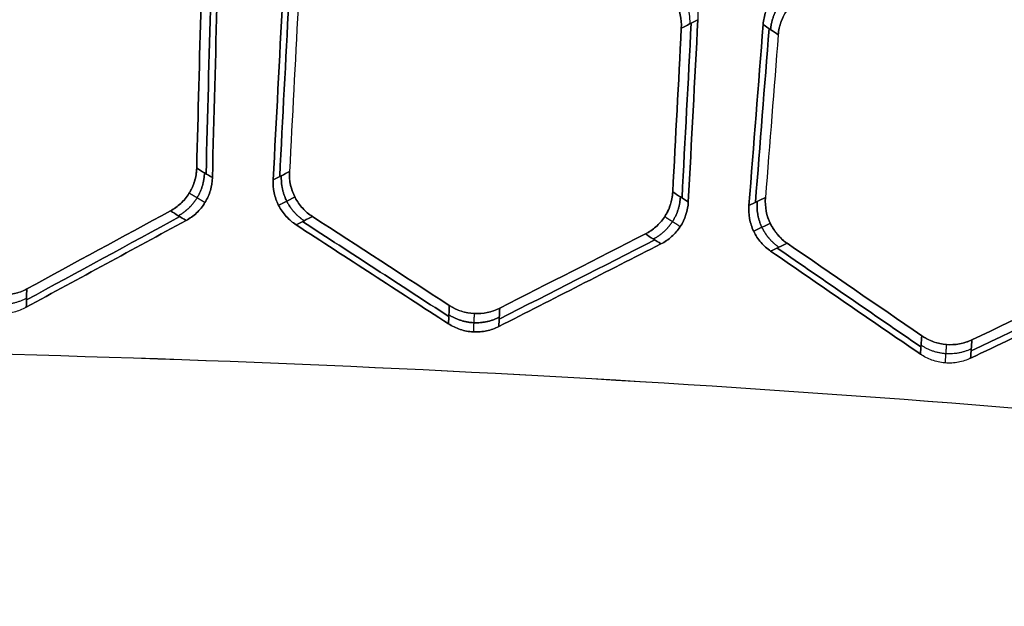
# Model space of a CAD drawing. Units: millimetres. Extents: x -205 to 205, y -4 to 599.
# Drawn here: x 10 to 29, y 509 to 521 of the extents above; entities that cross this region are included whole.
import ezdxf

# ---------------------------------------------------------------- set-up
doc = ezdxf.new("R2010")
doc.units = ezdxf.units.MM
doc.header["$MEASUREMENT"] = 0
doc.layers.add('Default', color=7, linetype='Continuous', true_color=0x000000)

msp = doc.modelspace()

# ---------------------------------------------------------------- linework, layer by layer
at = {"layer": 'Default'}
for points, knots in [([(22.79, 521.984, -68.751), (22.86, 521.938, -68.745), (22.926, 521.883, -68.741), (23.042, 521.755, -68.735), (23.093, 521.682, -68.733), (23.175, 521.522, -68.733), (23.204, 521.438, -68.735), (23.239, 521.268, -68.741), (23.245, 521.183, -68.745), (23.241, 521.099, -68.751)], [0, 0, 0, 0, 0.000259442, 0.000259442, 0.00051884, 0.00051884, 0.00077702, 0.00077702, 0.001035241, 0.001035241, 0.001035241, 0.001035241]), ([(22.462, 521.817, 74.851), (22.531, 521.771, 74.845), (22.595, 521.718, 74.841), (22.71, 521.592, 74.836), (22.761, 521.521, 74.835), (22.882, 521.289, 74.835), (22.922, 521.111, 74.841), (22.912, 520.932, 74.853)], [0, 0, 0, 0, 0.000259667, 0.000259667, 0.000517044, 0.000517044, 0.001035201, 0.001035201, 0.001035201, 0.001035201]), ([(22.912, 520.932, -74.853), (22.922, 521.112, -74.841), (22.882, 521.289, -74.835), (22.72, 521.599, -74.834), (22.6, 521.727, -74.84), (22.462, 521.817, -74.851)], [0, 0, 0, 0, 0.000518802, 0.000518802, 0.001035204, 0.001035204, 0.001035204, 0.001035204]), ([(25.104, 521.834, 68.472), (25.029, 521.798, 68.484), (24.955, 521.752, 68.496), (24.822, 521.638, 68.52), (24.761, 521.571, 68.532), (24.66, 521.424, 68.554), (24.62, 521.343, 68.564), (24.562, 521.177, 68.582), (24.544, 521.091, 68.59), (24.538, 521.007, 68.595)], [0, 0, 0, 0, 0.000263059, 0.000263059, 0.000526128, 0.000526128, 0.000789209, 0.000789209, 0.00105229, 0.00105229, 0.00105229, 0.00105229]), ([(24.538, 521.007, -68.595), (24.544, 521.091, -68.59), (24.562, 521.177, -68.582), (24.62, 521.343, -68.564), (24.66, 521.424, -68.554), (24.761, 521.571, -68.532), (24.822, 521.638, -68.52), (24.955, 521.752, -68.496), (25.029, 521.798, -68.484), (25.104, 521.834, -68.472)], [0, 0, 0, 0, 0.000263075, 0.000263075, 0.000526168, 0.000526168, 0.000789236, 0.000789236, 0.001052302, 0.001052302, 0.001052302, 0.001052302]), ([(24.838, 520.799, 74.629), (24.852, 520.982, 74.616), (24.916, 521.154, 74.598), (25.068, 521.37, 74.565), (25.127, 521.435, 74.554), (25.258, 521.544, 74.531), (25.328, 521.589, 74.519), (25.404, 521.625, 74.507)], [0, 0, 0, 0, 0.000527483, 0.000527483, 0.000788305, 0.000788305, 0.001052166, 0.001052166, 0.001052166, 0.001052166]), ([(25.404, 521.625, -74.507), (25.328, 521.589, -74.519), (25.258, 521.544, -74.531), (25.127, 521.434, -74.554), (25.068, 521.37, -74.565), (24.968, 521.227, -74.587), (24.926, 521.147, -74.597), (24.864, 520.978, -74.615), (24.845, 520.89, -74.623), (24.838, 520.799, -74.629)], [0, 0, 0, 0, 0.000264455, 0.000264455, 0.000526535, 0.000526535, 0.000787959, 0.000787959, 0.001052156, 0.001052156, 0.001052156, 0.001052156]), ([(13.282, 518.153, 75.897), (13.278, 517.97, 75.908), (13.223, 517.796, 75.922), (13.082, 517.574, 75.944), (13.026, 517.507, 75.952), (12.902, 517.391, 75.967), (12.833, 517.342, 75.974), (12.76, 517.303, 75.981)], [0, 0, 0, 0, 0.000523591, 0.000523591, 0.000782237, 0.000782237, 0.001043921, 0.001043921, 0.001043921, 0.001043921]), ([(12.76, 517.303, -75.981), (12.833, 517.342, -75.974), (12.902, 517.391, -75.967), (13.026, 517.507, -75.952), (13.082, 517.574, -75.944), (13.175, 517.721, -75.93), (13.213, 517.803, -75.922), (13.265, 517.973, -75.909), (13.28, 518.062, -75.902), (13.282, 518.153, -75.897)], [0, 0, 0, 0, 0.000262365, 0.000262365, 0.000522356, 0.000522356, 0.000781722, 0.000781722, 0.001043862, 0.001043862, 0.001043862, 0.001043862]), ([(15.126, 518.084, -75.769), (15.116, 517.903, -75.781), (15.157, 517.724, -75.788), (15.28, 517.489, -75.793), (15.331, 517.417, -75.793), (15.446, 517.291, -75.792), (15.511, 517.236, -75.79), (15.582, 517.191, -75.787)], [0, 0, 0, 0, 0.000525316, 0.000525316, 0.000784503, 0.000784503, 0.001046794, 0.001046794, 0.001046794, 0.001046794]), ([(15.582, 517.191, 75.787), (15.511, 517.236, 75.79), (15.447, 517.291, 75.792), (15.331, 517.417, 75.793), (15.28, 517.489, 75.793), (15.198, 517.645, 75.79), (15.167, 517.729, 75.787), (15.129, 517.904, 75.78), (15.121, 517.994, 75.775), (15.126, 518.084, 75.769)], [0, 0, 0, 0, 0.000262946, 0.000262946, 0.00052356, 0.00052356, 0.000783583, 0.000783583, 0.001045541, 0.001045541, 0.001045541, 0.001045541]), ([(13.072, 517.113, 69.949), (13.145, 517.153, 69.941), (13.216, 517.203, 69.933), (13.343, 517.323, 69.918), (13.4, 517.392, 69.91), (13.494, 517.545, 69.894), (13.53, 517.627, 69.887), (13.579, 517.793, 69.873), (13.592, 517.878, 69.867), (13.594, 517.963, 69.862)], [0, 0, 0, 0, 0.00025909, 0.00025909, 0.000518274, 0.000518274, 0.000781091, 0.000781091, 0.001044003, 0.001044003, 0.001044003, 0.001044003]), ([(13.594, 517.963, -69.862), (13.592, 517.879, -69.867), (13.579, 517.793, -69.873), (13.53, 517.627, -69.887), (13.494, 517.545, -69.894), (13.4, 517.392, -69.91), (13.343, 517.323, -69.918), (13.216, 517.203, -69.933), (13.145, 517.153, -69.941), (13.072, 517.113, -69.949)], [0, 0, 0, 0, 0.000262865, 0.000262865, 0.000525752, 0.000525752, 0.000784904, 0.000784904, 0.001044066, 0.001044066, 0.001044066, 0.001044066]), ([(14.802, 517.92, 69.776), (14.798, 517.836, 69.781), (14.804, 517.749, 69.786), (14.84, 517.577, 69.793), (14.87, 517.492, 69.796), (14.951, 517.332, 69.799), (15.003, 517.258, 69.8), (15.121, 517.128, 69.798), (15.188, 517.072, 69.796), (15.258, 517.026, 69.793)], [0, 0, 0, 0, 0.000261683, 0.000261683, 0.000523367, 0.000523367, 0.000785057, 0.000785057, 0.001046752, 0.001046752, 0.001046752, 0.001046752]), ([(15.258, 517.026, -69.793), (15.188, 517.072, -69.796), (15.121, 517.128, -69.798), (15.003, 517.258, -69.8), (14.951, 517.332, -69.799), (14.87, 517.492, -69.796), (14.84, 517.577, -69.793), (14.804, 517.749, -69.786), (14.798, 517.836, -69.781), (14.802, 517.92, -69.776)], [0, 0, 0, 0, 0.000261377, 0.000261377, 0.000522759, 0.000522759, 0.000784128, 0.000784128, 0.0010455, 0.0010455, 0.0010455, 0.0010455]), ([(22.742, 517.68, 75.068), (22.732, 517.497, 75.08), (22.673, 517.325, 75.097), (22.527, 517.107, 75.126), (22.469, 517.042, 75.137), (22.342, 516.93, 75.157), (22.272, 516.883, 75.168), (22.198, 516.845, 75.179)], [0, 0, 0, 0, 0.00052393, 0.00052393, 0.000782828, 0.000782828, 0.001044765, 0.001044765, 0.001044765, 0.001044765]), ([(22.198, 516.845, -75.179), (22.272, 516.883, -75.168), (22.342, 516.93, -75.157), (22.469, 517.042, -75.137), (22.527, 517.107, -75.126), (22.623, 517.251, -75.107), (22.663, 517.331, -75.097), (22.72, 517.501, -75.081), (22.737, 517.589, -75.074), (22.742, 517.68, -75.068)], [0, 0, 0, 0, 0.000262564, 0.000262564, 0.000522725, 0.000522725, 0.000782315, 0.000782315, 0.001044654, 0.001044654, 0.001044654, 0.001044654]), ([(25.016, 516.659, 74.854), (24.947, 516.706, 74.86), (24.884, 516.762, 74.865), (24.771, 516.892, 74.871), (24.722, 516.966, 74.873), (24.605, 517.204, 74.873), (24.569, 517.385, 74.867), (24.583, 517.566, 74.855)], [0, 0, 0, 0, 0.000262824, 0.000262824, 0.000523332, 0.000523332, 0.001047805, 0.001047805, 0.001047805, 0.001047805]), ([(24.583, 517.566, -74.855), (24.569, 517.385, -74.867), (24.605, 517.205, -74.873), (24.761, 516.886, -74.873), (24.878, 516.753, -74.866), (25.016, 516.659, -74.854)], [0, 0, 0, 0, 0.00052494, 0.00052494, 0.001047807, 0.001047807, 0.001047807, 0.001047807]), ([(22.507, 516.647, 69.105), (22.581, 516.685, 69.095), (22.653, 516.733, 69.083), (22.783, 516.849, 69.061), (22.842, 516.916, 69.05), (22.99, 517.142, 69.019), (23.042, 517.312, 69.003), (23.051, 517.481, 68.992)], [0, 0, 0, 0, 0.000259135, 0.000259135, 0.000518199, 0.000518199, 0.001044965, 0.001044965, 0.001044965, 0.001044965]), ([(23.051, 517.481, -68.992), (23.042, 517.312, -69.003), (22.99, 517.142, -69.019), (22.842, 516.916, -69.05), (22.783, 516.849, -69.061), (22.653, 516.733, -69.083), (22.581, 516.685, -69.095), (22.507, 516.647, -69.105)], [0, 0, 0, 0, 0.000526079, 0.000526079, 0.000784949, 0.000784949, 0.001043857, 0.001043857, 0.001043857, 0.001043857]), ([(24.255, 517.409, 68.848), (24.248, 517.326, 68.854), (24.252, 517.238, 68.858), (24.283, 517.065, 68.865), (24.311, 516.979, 68.866), (24.388, 516.816, 68.866), (24.438, 516.741, 68.864), (24.553, 516.607, 68.857), (24.618, 516.549, 68.852), (24.687, 516.502, 68.846)], [0, 0, 0, 0, 0.000261939, 0.000261939, 0.000523888, 0.000523888, 0.000785825, 0.000785825, 0.001047782, 0.001047782, 0.001047782, 0.001047782]), ([(24.687, 516.502, -68.846), (24.618, 516.549, -68.852), (24.553, 516.607, -68.857), (24.438, 516.741, -68.864), (24.388, 516.816, -68.866), (24.311, 516.979, -68.866), (24.283, 517.065, -68.865), (24.252, 517.238, -68.858), (24.248, 517.326, -68.854), (24.255, 517.409, -68.848)], [0, 0, 0, 0, 0.000261941, 0.000261941, 0.000523892, 0.000523892, 0.000785827, 0.000785827, 0.001047781, 0.001047781, 0.001047781, 0.001047781]), ([(9.905, 515.753, 76.234), (9.749, 515.668, 76.247), (9.575, 515.627, 76.258), (9.316, 515.634, 76.27), (9.228, 515.648, 76.273), (9.061, 515.697, 76.278), (8.98, 515.733, 76.279), (8.904, 515.779, 76.28)], [0, 0, 0, 0, 0.000523388, 0.000523388, 0.000783141, 0.000783141, 0.001045783, 0.001045783, 0.001045783, 0.001045783]), ([(8.904, 515.779, -76.28), (9.056, 515.686, -76.279), (9.228, 515.636, -76.274), (9.488, 515.63, -76.262), (9.576, 515.639, -76.257), (9.745, 515.679, -76.247), (9.827, 515.71, -76.241), (9.905, 515.753, -76.234)], [0, 0, 0, 0, 0.000523352, 0.000523352, 0.00078311, 0.00078311, 0.001045784, 0.001045784, 0.001045784, 0.001045784]), ([(8.895, 515.416, 70.285), (8.966, 515.373, 70.285), (9.046, 515.337, 70.283), (9.214, 515.286, 70.278), (9.303, 515.271, 70.275), (9.482, 515.266, 70.266), (9.572, 515.276, 70.261), (9.742, 515.318, 70.25), (9.823, 515.35, 70.244), (9.896, 515.389, 70.238)], [0, 0, 0, 0, 0.000261442, 0.000261442, 0.000522887, 0.000522887, 0.000784328, 0.000784328, 0.001045769, 0.001045769, 0.001045769, 0.001045769]), ([(19.303, 515.37, 75.567), (19.145, 515.29, 75.587), (18.971, 515.254, 75.606), (18.711, 515.267, 75.63), (18.624, 515.283, 75.637), (18.457, 515.337, 75.65), (18.378, 515.375, 75.655), (18.302, 515.424, 75.659)], [0, 0, 0, 0, 0.000524921, 0.000524921, 0.000785479, 0.000785479, 0.00104889, 0.00104889, 0.00104889, 0.00104889]), ([(18.302, 515.424, -75.659), (18.453, 515.326, -75.651), (18.624, 515.272, -75.638), (18.883, 515.258, -75.614), (18.971, 515.265, -75.605), (19.141, 515.301, -75.587), (19.224, 515.33, -75.577), (19.303, 515.37, -75.567)], [0, 0, 0, 0, 0.000524848, 0.000524848, 0.000785417, 0.000785417, 0.001048895, 0.001048895, 0.001048895, 0.001048895]), ([(18.285, 515.06, 69.645), (18.355, 515.014, 69.641), (18.433, 514.976, 69.636), (18.601, 514.921, 69.623), (18.689, 514.904, 69.616), (18.868, 514.894, 69.599), (18.958, 514.901, 69.59), (19.129, 514.938, 69.571), (19.211, 514.968, 69.561), (19.285, 515.006, 69.551)], [0, 0, 0, 0, 0.000262265, 0.000262265, 0.00052454, 0.00052454, 0.000786802, 0.000786802, 0.001049064, 0.001049064, 0.001049064, 0.001049064]), ([(19.285, 515.006, -69.551), (19.211, 514.968, -69.561), (19.129, 514.938, -69.571), (18.958, 514.901, -69.59), (18.868, 514.894, -69.599), (18.689, 514.904, -69.616), (18.601, 514.921, -69.623), (18.433, 514.976, -69.636), (18.355, 515.014, -69.641), (18.285, 515.06, -69.645)], [0, 0, 0, 0, 0.000262257, 0.000262257, 0.000524521, 0.000524521, 0.00078679, 0.00078679, 0.001049059, 0.001049059, 0.001049059, 0.001049059]), ([(28.687, 514.741, 74.467), (28.528, 514.666, 74.495), (28.353, 514.634, 74.522), (28.094, 514.655, 74.558), (28.007, 514.673, 74.569), (27.842, 514.731, 74.589), (27.763, 514.771, 74.598), (27.688, 514.822, 74.605)], [0, 0, 0, 0, 0.000527486, 0.000527486, 0.000789399, 0.000789399, 0.001054112, 0.001054112, 0.001054112, 0.001054112]), ([(27.688, 514.822, -74.605), (27.837, 514.72, -74.59), (28.007, 514.661, -74.57), (28.266, 514.641, -74.534), (28.354, 514.646, -74.521), (28.524, 514.677, -74.495), (28.607, 514.703, -74.481), (28.687, 514.741, -74.467)], [0, 0, 0, 0, 0.000527374, 0.000527374, 0.000789307, 0.000789307, 0.001054125, 0.001054125, 0.001054125, 0.001054125]), ([(0, 514.58, 76.548), (5.135, 514.58, 76.548), (10.27, 514.472, 76.356), (20.504, 514.043, 75.59), (25.603, 513.722, 75.016), (33.202, 513.079, 73.871), (35.727, 512.838, 73.443), (40.748, 512.303, 72.493), (43.246, 512.009, 71.973), (48.214, 511.368, 70.84), (50.685, 511.021, 70.228), (55.597, 510.275, 68.914), (58.038, 509.875, 68.212), (60.466, 509.448, 67.464)], [-0.07728069, -0.07728069, -0.07728069, -0.07728069, -0.061954, -0.061954, -0.04662779, -0.04662779, -0.03894742, -0.03894742, -0.03126677, -0.03126677, -0.02358702, -0.02358702, -0.01591282, -0.01591282, -0.01591282, -0.01591282]), ([(0, 514.58, -76.548), (5.134, 514.58, -76.548), (10.269, 514.472, -76.356), (20.503, 514.044, -75.59), (25.602, 513.722, -75.016), (35.726, 512.866, -73.491), (40.752, 512.331, -72.541), (50.699, 511.048, -70.274), (55.615, 510.301, -68.958), (60.466, 509.448, -67.464)], [0.07728069, 0.07728069, 0.07728069, 0.07728069, 0.09260566, 0.09260566, 0.10793128, 0.10793128, 0.12326015, 0.12326015, 0.13859189, 0.13859189, 0.13859189, 0.13859189]), ([(28.661, 514.376, -68.418), (28.585, 514.34, -68.431), (28.503, 514.313, -68.445), (28.331, 514.28, -68.472), (28.241, 514.275, -68.486), (28.061, 514.29, -68.511), (27.974, 514.309, -68.523), (27.809, 514.369, -68.544), (27.732, 514.409, -68.553), (27.662, 514.457, -68.56)], [0, 0, 0, 0, 0.000261978, 0.000261978, 0.00052397, 0.00052397, 0.000789287, 0.000789287, 0.001054594, 0.001054594, 0.001054594, 0.001054594])]:
    msp.add_open_spline(points, degree=3, knots=knots, dxfattribs=at)
for points, weights, degree in [([(22.627, 521.9, -71.789), (23.104, 521.587, -71.806), (23.077, 521.016, -71.789)], [1, 0.868097486987, 1], 2), ([(25.257, 521.728, 71.55), (24.733, 521.482, 71.568), (24.685, 520.905, 71.55)], [1.00000000001, 0.86548794284, 0.999999999981], 2), ([(24.685, 520.905, -71.55), (24.733, 521.482, -71.568), (25.257, 521.728, -71.55)], [1.00000000001, 0.865487942826, 1], 2), ([(12.918, 517.207, 72.922), (13.422, 517.484, 72.939), (13.436, 518.059, 72.922)], [0.999999999999, 0.866730088128, 1.00000000001], 2), ([(13.436, 518.059, -72.922), (13.422, 517.484, -72.939), (12.918, 517.207, -72.922)], [0.999999999994, 0.86673008813, 1], 2), ([(14.965, 518.002, 72.782), (14.933, 517.424, 72.799), (15.419, 517.108, 72.782)], [1, 0.865158347906, 1], 2), ([(15.419, 517.108, -72.782), (14.933, 517.424, -72.799), (14.965, 518.002, -72.782)], [1, 0.865158347868, 1], 2), ([(13.135, 517.658, 75.936), (13.239, 517.595, 73.924), (13.343, 517.532, 71.913), (13.447, 517.469, 69.902)], [0.933362383089, 0.933364163535, 0.933365943961, 0.933367724367], 3), ([(13.135, 517.658, -75.936), (13.239, 517.595, -73.924), (13.343, 517.532, -71.913), (13.447, 517.469, -69.902)], [0.933362383087, 0.933364163533, 0.933365943959, 0.933367724365], 3), ([(15.234, 517.577, 75.791), (15.126, 517.522, 73.793), (15.018, 517.467, 71.796), (14.91, 517.412, 69.798)], [0.932576661726, 0.932578334085, 0.932580006196, 0.93258167806], 3), ([(15.234, 517.577, -75.791), (15.126, 517.522, -73.793), (15.018, 517.467, -71.796), (14.91, 517.412, -69.798)], [0.932576661724, 0.932578334083, 0.932580006195, 0.932581678058], 3), ([(22.356, 516.744, 72.085), (22.865, 517.009, 72.102), (22.894, 517.582, 72.085)], [1, 0.867225042679, 0.999999999996], 2), ([(22.894, 517.582, -72.085), (22.865, 517.009, -72.102), (22.356, 516.744, -72.085)], [0.99999999999, 0.867225042697, 0.999999999999], 2), ([(24.419, 517.487, 71.856), (24.373, 516.908, 71.873), (24.852, 516.58, 71.856)], [1, 0.864597585981, 0.999999999999], 2), ([(24.852, 516.58, -71.856), (24.373, 516.908, -71.873), (24.419, 517.487, -71.856)], [1, 0.864597586003, 1], 2), ([(22.582, 517.19, 75.115), (22.685, 517.124, 73.09), (22.788, 517.058, 71.065), (22.891, 516.992, 69.04)], [0.933609762523, 0.933611611343, 0.933613460235, 0.933615309197], 3), ([(22.582, 517.19, -75.115), (22.685, 517.124, -73.09), (22.788, 517.058, -71.065), (22.891, 516.992, -69.04)], [0.933609762528, 0.933611611349, 0.933613460241, 0.933615309204], 3), ([(24.678, 517.054, 74.873), (24.569, 517.002, 72.871), (24.459, 516.95, 70.868), (24.35, 516.898, 68.866)], [0.932296290216, 0.932297955803, 0.93229962107, 0.932301286016], 3), ([(24.678, 517.054, -74.873), (24.569, 517.002, -72.871), (24.459, 516.95, -70.868), (24.35, 516.898, -68.866)], [0.932296290217, 0.932297955804, 0.932299621071, 0.932301286016], 3), ([(8.9, 515.597, 73.259), (9.393, 515.295, 73.277), (9.901, 515.572, 73.259)], [0.999999999997, 0.865595083785, 1], 2), ([(18.294, 515.239, 72.605), (18.78, 514.926, 72.622), (19.294, 515.191, 72.605)], [0.999999999993, 0.865548912977, 1.00000000001], 2), ([(19.294, 515.191, -72.605), (18.78, 514.926, -72.622), (18.294, 515.239, -72.605)], [0.999999999999, 0.865548912979, 1], 2), ([(18.796, 515.263, 75.622), (18.79, 515.142, 73.617), (18.784, 515.02, 71.612), (18.779, 514.899, 69.607)], [0.932769759739, 0.932772889421, 0.932776018684, 0.932779147531], 3), ([(18.796, 515.263, -75.622), (18.79, 515.142, -73.617), (18.784, 515.02, -71.612), (18.779, 514.899, -69.607)], [0.932769759738, 0.932772889421, 0.932776018687, 0.932779147537], 3), ([(28.674, 514.563, -71.511), (28.154, 514.31, -71.529), (27.675, 514.635, -71.511)], [1.00000000001, 0.86547134452, 0.999999999995], 2), ([(28.178, 514.648, -74.546), (28.169, 514.526, -72.53), (28.16, 514.404, -70.514), (28.152, 514.283, -68.499)], [0.932730877299, 0.932734071284, 0.932737264794, 0.93274045783], 3)]:
    msp.add_rational_spline(points, weights, degree=degree, dxfattribs=at)
for points in [[(13.282, 518.153, 75.897), (13.311, 519.237, 75.83), (13.339, 520.321, 75.763), (13.367, 521.405, 75.695)], [(13.367, 521.405, -75.695), (13.339, 520.321, -75.763), (13.311, 519.237, -75.83), (13.282, 518.153, -75.897)], [(13.56, 521.51, 72.073), (13.529, 520.353, 72.146), (13.499, 519.196, 72.218), (13.469, 518.039, 72.288)], [(13.469, 518.039, -72.288), (13.499, 519.196, -72.218), (13.529, 520.353, -72.146), (13.56, 521.51, -72.073)], [(13.689, 521.58, 69.637), (13.657, 520.375, 69.713), (13.626, 519.169, 69.788), (13.594, 517.963, 69.862)], [(13.594, 517.963, -69.862), (13.626, 519.169, -69.788), (13.657, 520.375, -69.713), (13.689, 521.58, -69.637)], [(14.802, 517.92, 69.776), (14.865, 519.122, 69.7), (14.928, 520.323, 69.622), (14.991, 521.525, 69.544)], [(14.991, 521.525, -69.544), (14.928, 520.323, -69.622), (14.865, 519.122, -69.7), (14.802, 517.92, -69.776)], [(14.931, 517.985, 72.159), (14.991, 519.139, 72.086), (15.052, 520.292, 72.011), (15.112, 521.446, 71.936)], [(15.112, 521.446, -71.936), (15.052, 520.292, -72.011), (14.991, 519.139, -72.086), (14.931, 517.985, -72.159)], [(15.296, 521.325, 75.561), (15.239, 520.245, 75.632), (15.183, 519.165, 75.701), (15.126, 518.084, 75.769)], [(15.296, 521.325, -75.561), (15.239, 520.245, -75.632), (15.183, 519.165, -75.701), (15.126, 518.084, -75.769)], [(22.912, 520.932, 74.853), (23.022, 520.988, 72.819), (23.131, 521.044, 70.785), (23.241, 521.099, 68.751)], [(23.241, 521.099, -68.751), (23.131, 521.044, -70.785), (23.022, 520.988, -72.819), (22.912, 520.932, -74.853)], [(23.108, 521.032, 71.214), (23.048, 519.875, 71.292), (22.987, 518.718, 71.368), (22.926, 517.561, 71.443)], [(22.926, 517.561, -71.443), (22.987, 518.718, -71.368), (23.048, 519.875, -71.292), (23.108, 521.032, -71.214)], [(23.241, 521.099, 68.751), (23.178, 519.893, 68.832), (23.114, 518.687, 68.913), (23.051, 517.481, 68.992)], [(23.051, 517.481, -68.992), (23.114, 518.687, -68.913), (23.178, 519.893, -68.832), (23.241, 521.099, -68.751)], [(24.255, 517.409, 68.848), (24.349, 518.608, 68.765), (24.443, 519.808, 68.681), (24.538, 521.007, 68.595)], [(24.538, 521.007, -68.595), (24.443, 519.808, -68.681), (24.349, 518.608, -68.765), (24.255, 517.409, -68.848)], [(24.538, 521.007, 68.595), (24.638, 520.938, 70.607), (24.738, 520.868, 72.618), (24.838, 520.799, 74.629)], [(24.838, 520.799, -74.629), (24.738, 520.868, -72.618), (24.638, 520.938, -70.607), (24.538, 521.007, -68.595)], [(22.742, 517.68, 75.068), (22.799, 518.764, 74.997), (22.856, 519.848, 74.925), (22.912, 520.932, 74.853)], [(22.912, 520.932, -74.853), (22.856, 519.848, -74.925), (22.799, 518.764, -74.997), (22.742, 517.68, -75.068)], [(24.385, 517.471, 71.226), (24.475, 518.622, 71.147), (24.566, 519.774, 71.067), (24.657, 520.925, 70.985)], [(24.657, 520.925, -70.985), (24.566, 519.774, -71.067), (24.475, 518.622, -71.147), (24.385, 517.471, -71.226)], [(24.838, 520.799, 74.629), (24.753, 519.721, 74.705), (24.668, 518.643, 74.78), (24.583, 517.566, 74.855)], [(24.838, 520.799, -74.629), (24.753, 519.721, -74.705), (24.668, 518.643, -74.78), (24.583, 517.566, -74.855)], [(13.594, 517.963, 69.862), (13.49, 518.026, 71.874), (13.386, 518.089, 73.885), (13.282, 518.153, 75.897)], [(13.282, 518.153, -75.897), (13.386, 518.089, -73.885), (13.49, 518.026, -71.874), (13.594, 517.963, -69.862)], [(15.126, 518.084, 75.769), (15.018, 518.029, 73.772), (14.91, 517.974, 71.774), (14.802, 517.92, 69.776)], [(14.802, 517.92, -69.776), (14.91, 517.974, -71.774), (15.018, 518.029, -73.772), (15.126, 518.084, -75.769)], [(23.051, 517.481, 68.992), (22.948, 517.547, 71.017), (22.845, 517.613, 73.042), (22.742, 517.68, 75.068)], [(22.742, 517.68, -75.068), (22.845, 517.613, -73.042), (22.948, 517.547, -71.017), (23.051, 517.481, -68.992)], [(24.583, 517.566, 74.855), (24.474, 517.514, 72.852), (24.364, 517.461, 70.85), (24.255, 517.409, 68.848)], [(24.255, 517.409, -68.848), (24.364, 517.461, -70.85), (24.474, 517.514, -72.852), (24.583, 517.566, -74.855)], [(9.905, 515.753, 76.234), (10.857, 516.27, 76.157), (11.809, 516.786, 76.073), (12.76, 517.303, 75.981)], [(12.76, 517.303, -75.981), (11.809, 516.786, -76.073), (10.857, 516.27, -76.157), (9.905, 515.753, -76.234)], [(12.76, 517.303, 75.981), (12.864, 517.239, 73.97), (12.968, 517.176, 71.959), (13.072, 517.113, 69.949)], [(13.072, 517.113, -69.949), (12.968, 517.176, -71.959), (12.864, 517.239, -73.97), (12.76, 517.303, -75.981)], [(13.072, 517.113, 69.949), (12.014, 516.539, 70.054), (10.955, 515.964, 70.151), (9.896, 515.389, 70.238)], [(9.896, 515.389, -70.238), (10.955, 515.964, -70.151), (12.014, 516.539, -70.054), (13.072, 517.113, -69.949)], [(12.947, 517.189, 72.357), (11.932, 516.638, 72.456), (10.916, 516.086, 72.546), (9.9, 515.534, 72.628)], [(9.9, 515.534, -72.628), (10.916, 516.086, -72.546), (11.932, 516.638, -72.456), (12.947, 517.189, -72.357)], [(15.258, 517.026, 69.793), (15.366, 517.081, 71.791), (15.474, 517.136, 73.789), (15.582, 517.191, 75.787)], [(15.582, 517.191, -75.787), (15.474, 517.136, -73.789), (15.366, 517.081, -71.791), (15.258, 517.026, -69.793)], [(18.292, 515.204, 72.031), (17.324, 515.833, 72.084), (16.355, 516.462, 72.13), (15.386, 517.091, 72.168)], [(15.386, 517.091, -72.168), (16.355, 516.462, -72.13), (17.324, 515.833, -72.084), (18.292, 515.204, -72.031)], [(15.582, 517.191, 75.787), (16.489, 516.602, 75.751), (17.396, 516.013, 75.708), (18.302, 515.424, 75.659)], [(18.302, 515.424, -75.659), (17.396, 516.013, -75.708), (16.489, 516.602, -75.751), (15.582, 517.191, -75.787)], [(18.285, 515.06, 69.645), (17.276, 515.715, 69.703), (16.267, 516.37, 69.752), (15.258, 517.026, 69.793)], [(15.258, 517.026, -69.793), (16.267, 516.37, -69.752), (17.276, 515.715, -69.703), (18.285, 515.06, -69.645)], [(22.384, 516.726, 71.534), (21.354, 516.202, 71.681), (20.323, 515.677, 71.819), (19.292, 515.151, 71.949)], [(19.292, 515.151, -71.949), (20.323, 515.677, -71.819), (21.354, 516.202, -71.681), (22.384, 516.726, -71.534)], [(19.303, 515.37, 75.567), (20.269, 515.862, 75.445), (21.234, 516.354, 75.315), (22.198, 516.845, 75.179)], [(22.198, 516.845, -75.179), (21.234, 516.354, -75.315), (20.269, 515.862, -75.445), (19.303, 515.37, -75.567)], [(22.198, 516.845, 75.179), (22.301, 516.779, 73.154), (22.404, 516.713, 71.13), (22.507, 516.647, 69.105)], [(22.507, 516.647, -69.105), (22.404, 516.713, -71.13), (22.301, 516.779, -73.154), (22.198, 516.845, -75.179)], [(22.507, 516.647, 69.105), (21.434, 516.1, 69.263), (20.36, 515.553, 69.412), (19.285, 515.006, 69.551)], [(19.285, 515.006, -69.551), (20.36, 515.553, -69.412), (21.434, 516.1, -69.263), (22.507, 516.647, -69.105)], [(24.687, 516.502, 68.846), (24.797, 516.554, 70.849), (24.906, 516.606, 72.851), (25.016, 516.659, 74.854)], [(25.016, 516.659, -74.854), (24.906, 516.606, -72.851), (24.797, 516.554, -70.849), (24.687, 516.502, -68.846)], [(27.672, 514.601, 70.953), (26.721, 515.255, 71.048), (25.769, 515.909, 71.137), (24.817, 516.564, 71.218)], [(24.817, 516.564, -71.218), (25.769, 515.909, -71.137), (26.721, 515.255, -71.048), (27.672, 514.601, -70.953)], [(25.016, 516.659, 74.854), (25.907, 516.046, 74.777), (26.798, 515.434, 74.694), (27.688, 514.822, 74.605)], [(27.688, 514.822, -74.605), (26.798, 515.434, -74.694), (25.907, 516.046, -74.777), (25.016, 516.659, -74.854)], [(27.662, 514.457, 68.56), (26.671, 515.138, 68.663), (25.679, 515.82, 68.759), (24.687, 516.502, 68.846)], [(24.687, 516.502, -68.846), (25.679, 515.82, -68.759), (26.671, 515.138, -68.663), (27.662, 514.457, -68.56)], [(28.687, 514.741, 74.467), (29.666, 515.208, 74.298), (30.644, 515.675, 74.122), (31.621, 516.141, 73.938)], [(31.621, 516.141, -73.938), (30.644, 515.675, -74.122), (29.666, 515.208, -74.298), (28.687, 514.741, -74.467)], [(31.928, 515.933, 67.81), (30.84, 515.415, 68.022), (29.751, 514.896, 68.225), (28.661, 514.376, 68.418)], [(28.661, 514.376, -68.418), (29.751, 514.896, -68.225), (30.84, 515.415, -68.022), (31.928, 515.933, -67.81)], [(31.805, 516.016, 70.264), (30.762, 515.519, 70.461), (29.717, 515.02, 70.649), (28.671, 514.522, 70.829)], [(28.671, 514.522, -70.829), (29.717, 515.02, -70.649), (30.762, 515.519, -70.461), (31.805, 516.016, -70.264)], [(9.896, 515.389, 70.238), (9.899, 515.51, 72.237), (9.902, 515.632, 74.236), (9.905, 515.753, 76.234)], [(9.905, 515.753, -76.234), (9.902, 515.632, -74.236), (9.899, 515.51, -72.237), (9.896, 515.389, -70.238)], [(18.302, 515.424, 75.659), (18.297, 515.302, 73.654), (18.291, 515.181, 71.65), (18.285, 515.06, 69.645)], [(18.285, 515.06, -69.645), (18.291, 515.181, -71.65), (18.297, 515.302, -73.654), (18.302, 515.424, -75.659)], [(19.285, 515.006, 69.551), (19.291, 515.127, 71.556), (19.297, 515.249, 73.562), (19.303, 515.37, 75.567)], [(19.303, 515.37, -75.567), (19.297, 515.249, -73.562), (19.291, 515.127, -71.556), (19.285, 515.006, -69.551)], [(27.688, 514.822, 74.605), (27.68, 514.7, 72.59), (27.671, 514.579, 70.575), (27.662, 514.457, 68.56)], [(27.662, 514.457, -68.56), (27.671, 514.579, -70.575), (27.68, 514.7, -72.59), (27.688, 514.822, -74.605)], [(28.661, 514.376, 68.418), (28.669, 514.498, 70.434), (28.678, 514.62, 72.451), (28.687, 514.741, 74.467)], [(28.687, 514.741, -74.467), (28.678, 514.62, -72.451), (28.669, 514.498, -70.434), (28.661, 514.376, -68.418)]]:
    msp.add_open_spline(points, degree=3, dxfattribs=at)

doc.saveas('drawing.dxf')
